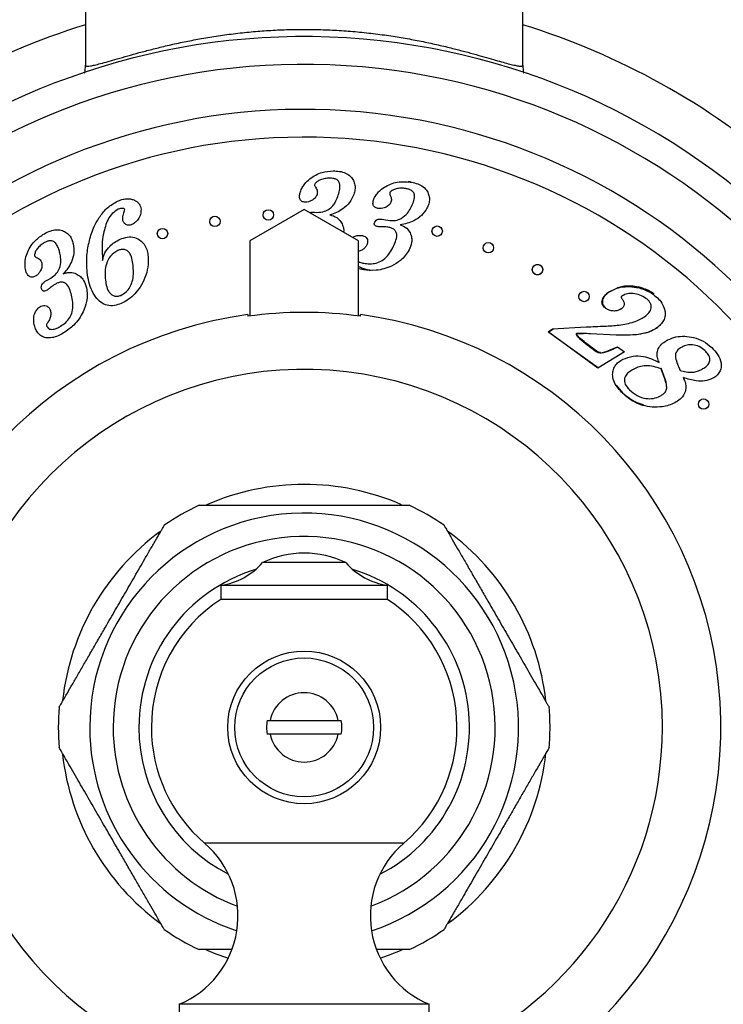
# Model space of a CAD drawing. Units: millimetres. Extents: x 10 to 204, y 13 to 287.
# Drawn here: x 58 to 63, y 120 to 126 of the extents above; entities that cross this region are included whole.
import ezdxf

# ---------------------------------------------------------------- set-up
doc = ezdxf.new("R2010")
doc.units = ezdxf.units.MM

msp = doc.modelspace()

# ---------------------------------------------------------------- linework, layer by layer
at = {"color": 7, "linetype": 'Continuous', "lineweight": 25}
for p, q in [((58.67664, 126.02589), (58.67664, 125.501)), ((61.30164, 125.501), (61.30164, 126.02589)), ((60.62639, 124.80051), (60.61304, 124.79929)), ((59.98938, 124.63422), (59.66414, 124.44672)), ((60.31414, 124.44672), (59.98938, 124.63422)), ((60.02049, 124.61626), (60.02985, 124.61794)), ((60.02985, 124.61794), (60.05085, 124.61741)), ((60.05085, 124.61741), (60.06598, 124.6168)), ((60.45627, 124.57605), (60.47688, 124.5723)), ((60.47688, 124.5723), (60.49156, 124.56955)), ((59.66414, 124.44672), (59.66414, 123.99522)), ((60.31414, 123.99522), (60.31414, 124.44672)), ((61.07262, 124.38182), (61.06873, 124.38619)), ((60.34409, 124.27205), (60.31414, 124.2785)), ((58.45451, 124.21426), (58.47023, 124.22299)), ((58.43618, 124.20402), (58.45451, 124.21426)), ((61.84272, 124.1504), (61.81549, 124.13765)), ((60.32664, 123.99354), (60.32664, 124.003)), ((61.88093, 124.0332), (61.8951, 124.03968)), ((61.47956, 123.91766), (61.68072, 123.92922)), ((62.05455, 123.89873), (62.11089, 123.92648)), ((61.45337, 123.89905), (61.47956, 123.91766)), ((61.75079, 123.68114), (61.45337, 123.89905)), ((61.48245, 123.91646), (61.45633, 123.89759)), ((61.45633, 123.89759), (61.75418, 123.68323)), ((61.62925, 123.88935), (61.66488, 123.88952)), ((61.86048, 123.88004), (61.70619, 123.88794)), ((61.86583, 123.88131), (61.98355, 123.88416)), ((61.98355, 123.88416), (62.05059, 123.89733)), ((61.8685, 123.80962), (61.91001, 123.7792)), ((61.91001, 123.7792), (61.75079, 123.68114)), ((62.115, 123.72523), (62.11582, 123.72199)), ((61.86101, 123.58), (61.89915, 123.53444)), ((61.93944, 123.55576), (61.91775, 123.58426)), ((62.27067, 123.60792), (62.26509, 123.62547)), ((60.23914, 122.51484), (59.73914, 122.51484)), ((59.48914, 122.37752), (59.48914, 122.29418)), ((60.48914, 122.37752), (59.48914, 122.37752)), ((60.48914, 122.29418), (60.48914, 122.37752)), ((60.48914, 122.29418), (59.48914, 122.29418)), ((59.78501, 121.56756), (60.19326, 121.56756)), ((60.19326, 121.48422), (59.78501, 121.48422)), ((59.23914, 119.86383), (59.23914, 119.48883)), ((60.73914, 119.86383), (59.23914, 119.86383)), ((60.73914, 119.48883), (60.73914, 119.86383))]:
    msp.add_line(p, q, dxfattribs=at)
at = {"color": 1, "linetype": 'Continuous', "lineweight": 25}
msp.add_line((60.58638, 120.83049), (59.39189, 120.83049), dxfattribs=at)
at = {"color": 7, "linetype": 'Continuous', "lineweight": 25, "flags": 128}
msp.add_lwpolyline([(60.445, 120.14064), (60.49562, 120.15833), (60.57615, 120.19092)], dxfattribs=at)
at = {"color": 7, "linetype": 'Continuous', "lineweight": 25}
for centre, radius in [((59.77406, 124.60171), 0.03125), ((59.45372, 124.56238), 0.03125), ((59.13926, 124.48978), 0.03125), ((60.78716, 124.50416), 0.03125), ((61.09411, 124.40443), 0.03125), ((61.38894, 124.27316), 0.03125), ((61.66844, 124.11179), 0.03125), ((62.38534, 123.46629), 0.03125), ((59.98914, 121.52589), 0.45833), ((59.98914, 121.52589), 0.41667)]:
    msp.add_circle(centre, radius, dxfattribs=at)
for centre, radius, start, end in [((59.98914, 121.52589), 5.36667, 106.034111, 163.919266), ((59.98914, 121.52589), 5.36667, 45, 73.965889), ((59.98914, 121.52589), 5.08333, 108.026118, 165.036911), ((59.98914, 121.52589), 5.08333, 45, 71.973882), ((59.98914, 121.52589), 4.14583, 0, 259.442378), ((59.98914, 121.52589), 3.97917, 0, 259.148654), ((59.98914, 121.52589), 3.70917, 0, 258.518207), ((59.98914, 121.52589), 2.5, 97.75862, 250.370736), ((59.98914, 121.52589), 2.49062, 82.21199, 97.78801), ((59.98914, 121.52589), 2.5, 289.629264, 82.24138), ((59.98914, 121.52589), 1.45833, 66.378649, 113.686521), ((59.98914, 121.52589), 1.475, 115.296256, 124.686596), ((59.98914, 121.52589), 1.475, 55.313976, 64.696341), ((59.98914, 121.52589), 1.45833, 126.392137, 173.604728), ((59.98914, 121.52589), 1.45833, 6.278358, 53.892833), ((59.98914, 121.99703), 0.575, 64.228538, 115.771462), ((59.42566, 122.78932), 0.41667, 278.763338, 318.794656), ((60.55262, 122.78932), 0.41667, 221.205344, 261.236662), ((59.98914, 121.52589), 0.91667, 123.055731, 180), ((59.98914, 121.52589), 0.91667, 310.657976, 56.944269), ((59.98914, 121.52589), 0.20833, 11.536959, 168.463041), ((59.98914, 121.52589), 1.475, 175.31624, 184.682442), ((59.98914, 121.52589), 1.475, 0, 4.684194), ((59.98914, 121.52589), 0.22593, 169.372275, 190.627725), ((59.98914, 121.52589), 0.22593, 349.372275, 10.627725), ((59.98914, 121.52589), 0.91667, 180, 229.342024), ((59.98914, 121.52589), 3.70917, 281.481793, 0), ((59.98914, 121.52589), 3.97917, 280.851346, 0), ((59.98914, 121.52589), 4.14583, 280.557622, 0), ((59.98914, 121.52589), 1.475, 355.314889, 0), ((59.98914, 121.52589), 0.20833, 191.536959, 348.463041), ((59.98914, 121.52589), 1.45833, 186.298365, 233.627866), ((59.98914, 121.52589), 1.45833, 306.292, 353.870833), ((59.01725, 120.39429), 0.575, 292.698677, 49.342024), ((60.96102, 120.39429), 0.575, 130.657976, 247.301323), ((59.98914, 121.52589), 1.475, 235.316082, 244.696304), ((59.98914, 121.52589), 1.475, 295.296645, 304.688465), ((59.98914, 121.52589), 5.08333, 194.963089, 251.973882), ((59.98914, 121.52589), 5.08333, 288.026118, 345.036911), ((59.98914, 121.52589), 1.45833, 246.127381, 251.784726), ((59.98914, 121.52589), 5.36667, 196.080734, 253.965889), ((59.98914, 121.52589), 5.36667, 286.034111, 343.919266)]:
    msp.add_arc(centre, radius, start, end, dxfattribs=at)
at = {"color": 1, "linetype": 'Continuous', "lineweight": 25}
for radius, start, end in [(4.41667, 107.287694, 130.753495), (4.41667, 49.246505, 72.712306), (3.5425, 0, 258.016081), (2.14908, 0, 249.574669), (1.28607, 288.302867, 180), (1.14583, 290.420696, 180), (0.99167, 107.085966, 180), (0.99167, 297.251025, 72.914034), (1.28607, 180, 251.697133), (1.14583, 180, 249.579304), (0.99167, 180, 242.748975), (3.5425, 281.983919, 0), (2.14908, 290.425331, 0)]:
    msp.add_arc((59.98914, 121.52589), radius, start, end, dxfattribs=at)
at = {"color": 7, "linetype": 'Continuous', "lineweight": 25}
for points, knots in [([(58.67664, 125.501), (58.67729, 125.4992), (58.67861, 125.49558), (58.68931, 125.49422), (58.70652, 125.49585), (58.73202, 125.50089), (58.76684, 125.50963), (58.81237, 125.52229), (58.86706, 125.53807), (58.92959, 125.55605), (58.99882, 125.57536), (59.07402, 125.59529), (59.15639, 125.61563), (59.24451, 125.63547), (59.33768, 125.65417), (59.43515, 125.67116), (59.53792, 125.68616), (59.64313, 125.69833), (59.74974, 125.70739), (59.85672, 125.7132), (59.96601, 125.71569), (60.07621, 125.71467), (60.18631, 125.71011), (60.29573, 125.7021), (60.40414, 125.69073), (60.50897, 125.67649), (60.60896, 125.65998), (60.70404, 125.64171), (60.79495, 125.62192), (60.87848, 125.60182), (60.95413, 125.58219), (61.02198, 125.56358), (61.08377, 125.54599), (61.13804, 125.53031), (61.1847, 125.51699), (61.22368, 125.50643), (61.25541, 125.49886), (61.28064, 125.49455), (61.29819, 125.49423), (61.30048, 125.49874), (61.30164, 125.501)], [0, 0, 0, 0, 0.0227957, 0.0457371, 0.0688269, 0.0920654, 0.1188211, 0.1457941, 0.1734288, 0.2012817, 0.2277906, 0.2544791, 0.2814419, 0.3087802, 0.3352591, 0.3619216, 0.388877, 0.4162409, 0.4420316, 0.4680156, 0.4943048, 0.5210149, 0.547524, 0.5742464, 0.6016314, 0.6292391, 0.6558214, 0.6825934, 0.7099484, 0.7374996, 0.7628778, 0.7884116, 0.8141007, 0.8399593, 0.8646657, 0.8895357, 0.91458, 0.9398092, 0.9697385, 1, 1, 1, 1]), ([(58.6723, 125.45464), (58.67232, 125.45471), (58.67625, 125.46887), (58.67656, 125.48472), (58.67663, 125.50017), (58.67664, 125.501)], [0, 0, 0, 0, 0.0044929, 0.9463743, 1, 1, 1, 1]), ([(61.30164, 125.501), (61.30164, 125.50017), (61.30171, 125.48472), (61.30211, 125.4686), (61.3061, 125.45417), (61.3062, 125.45383)], [0, 0, 0, 0, 0.0526773, 0.9779, 1, 1, 1, 1]), ([(59.96627, 124.74057), (59.96965, 124.74903), (59.9764, 124.76597), (59.9952, 124.79284), (60.01271, 124.80842), (60.0234, 124.81793)], [0, 0, 0, 0, 0.2800794, 0.5602453, 1, 1, 1, 1]), ([(60.0234, 124.81793), (60.03485, 124.82605), (60.05775, 124.84227), (60.10475, 124.86112), (60.14082, 124.86396), (60.16285, 124.86569)], [0, 0, 0, 0, 0.2802615, 0.5604245, 1, 1, 1, 1]), ([(60.14289, 124.82228), (60.13338, 124.82191), (60.11438, 124.82118), (60.089, 124.81357), (60.06673, 124.8028), (60.05719, 124.79128), (60.05245, 124.78555)], [0, 0, 0, 0, 0.2807676, 0.5613716, 0.7819746, 1, 1, 1, 1]), ([(60.19072, 124.71202), (60.19445, 124.72409), (60.2019, 124.74818), (60.20592, 124.78052), (60.19627, 124.80489), (60.18048, 124.8167), (60.16193, 124.82178), (60.14924, 124.82211), (60.14289, 124.82228)], [0, 0, 0, 0, 0.2507699, 0.5004099, 0.6248558, 0.7494794, 0.8746252, 1, 1, 1, 1]), ([(60.16285, 124.86569), (60.17555, 124.86531), (60.20091, 124.86454), (60.23809, 124.85477), (60.26777, 124.83491), (60.28597, 124.80845), (60.29473, 124.78094), (60.29473, 124.75198), (60.28951, 124.73365), (60.2869, 124.72448)], [0, 0, 0, 0, 0.1669852, 0.3336852, 0.499899, 0.6249161, 0.7497868, 0.8748147, 1, 1, 1, 1]), ([(60.05245, 124.78555), (60.05206, 124.78387), (60.05128, 124.78049), (60.05267, 124.77436), (60.05497, 124.77059), (60.05637, 124.76829)], [0, 0, 0, 0, 0.2795572, 0.5603102, 1, 1, 1, 1]), ([(60.05637, 124.76829), (60.06146, 124.76048), (60.07054, 124.74653), (60.06768, 124.73032), (60.06642, 124.72319)], [0, 0, 0, 0, 0.5605475, 1, 1, 1, 1]), ([(60.41179, 124.70616), (60.41638, 124.71393), (60.42555, 124.72946), (60.44791, 124.75299), (60.46745, 124.76552), (60.47938, 124.77317)], [0, 0, 0, 0, 0.2800295, 0.5601846, 1, 1, 1, 1]), ([(60.47938, 124.77317), (60.49191, 124.77941), (60.51696, 124.7919), (60.56612, 124.80355), (60.60212, 124.80081), (60.62411, 124.79914)], [0, 0, 0, 0, 0.2802082, 0.5603942, 1, 1, 1, 1]), ([(60.59818, 124.76), (60.58877, 124.76105), (60.56994, 124.76316), (60.54385, 124.75925), (60.52029, 124.75213), (60.50918, 124.74219), (60.50366, 124.73726)], [0, 0, 0, 0, 0.2808515, 0.5614755, 0.7821054, 1, 1, 1, 1]), ([(60.62889, 124.64446), (60.63435, 124.65575), (60.64525, 124.67829), (60.65412, 124.70954), (60.6479, 124.7348), (60.63429, 124.74884), (60.61676, 124.75649), (60.60438, 124.75883), (60.59818, 124.76)], [0, 0, 0, 0, 0.2508419, 0.5004589, 0.6248703, 0.749487, 0.8746217, 1, 1, 1, 1]), ([(60.62411, 124.79914), (60.63655, 124.79688), (60.66141, 124.79235), (60.69657, 124.77724), (60.72291, 124.75345), (60.73734, 124.7249), (60.74178, 124.69648), (60.73756, 124.66796), (60.72961, 124.65073), (60.72563, 124.64211)], [0, 0, 0, 0, 0.1669969, 0.3337184, 0.4998966, 0.6248922, 0.7498078, 0.8748204, 1, 1, 1, 1]), ([(58.86858, 124.68388), (58.87744, 124.68741), (58.89515, 124.69446), (58.92141, 124.69905), (58.94616, 124.69868), (58.96038, 124.69385), (58.96748, 124.69143)], [0, 0, 0, 0, 0.2801834, 0.560195, 0.7802119, 1, 1, 1, 1]), ([(58.96748, 124.69143), (58.97371, 124.68847), (58.98616, 124.68255), (59.00439, 124.66479), (59.00821, 124.64714), (59.01055, 124.63638)], [0, 0, 0, 0, 0.281148, 0.5618607, 1, 1, 1, 1]), ([(59.99548, 124.67818), (59.98833, 124.67887), (59.97759, 124.6799), (59.96696, 124.68968), (59.96066, 124.70237), (59.96029, 124.72051), (59.96427, 124.73387), (59.96627, 124.74057)], [0, 0, 0, 0, 0.2486598, 0.3738755, 0.4994448, 0.7492741, 1, 1, 1, 1]), ([(60.06642, 124.72319), (60.06242, 124.71588), (60.05438, 124.70122), (60.03507, 124.68754), (60.0151, 124.67946), (60.00202, 124.67861), (59.99548, 124.67818)], [0, 0, 0, 0, 0.2788215, 0.5591375, 0.779557, 1, 1, 1, 1]), ([(60.2869, 124.72448), (60.27922, 124.70764), (60.26383, 124.67394), (60.22521, 124.63854), (60.1839, 124.61507), (60.15635, 124.60605), (60.14256, 124.60154)], [0, 0, 0, 0, 0.27957543, 0.5594114, 0.77961226, 1, 1, 1, 1]), ([(60.14391, 124.63975), (60.15003, 124.64516), (60.16228, 124.65598), (60.17847, 124.68052), (60.18608, 124.70008), (60.19072, 124.71202)], [0, 0, 0, 0, 0.279932, 0.5599962, 1, 1, 1, 1]), ([(60.4316, 124.64074), (60.42471, 124.64246), (60.41434, 124.64505), (60.40512, 124.65604), (60.40086, 124.66946), (60.40297, 124.68733), (60.40885, 124.69987), (60.41179, 124.70616)], [0, 0, 0, 0, 0.2486716, 0.3737127, 0.4995086, 0.7491581, 1, 1, 1, 1]), ([(60.50366, 124.73726), (60.50306, 124.73564), (60.50185, 124.73241), (60.50223, 124.72614), (60.50395, 124.72206), (60.505, 124.71958)], [0, 0, 0, 0, 0.2797894, 0.5601357, 1, 1, 1, 1]), ([(60.505, 124.71958), (60.50875, 124.71116), (60.51544, 124.69616), (60.51029, 124.68073), (60.50803, 124.67396)], [0, 0, 0, 0, 0.5606361, 1, 1, 1, 1]), ([(58.68655, 124.2708), (58.68534, 124.30053), (58.68292, 124.36), (58.69907, 124.44812), (58.72527, 124.527), (58.76297, 124.59352), (58.80775, 124.64862), (58.84832, 124.67214), (58.86858, 124.68388)], [0, 0, 0, 0, 0.1867863, 0.3735732, 0.5603525, 0.7070889, 0.853736, 1, 1, 1, 1]), ([(58.87383, 124.63534), (58.86121, 124.62761), (58.83593, 124.61212), (58.81087, 124.57448), (58.79558, 124.53304), (58.78274, 124.48198), (58.77474, 124.42115), (58.77713, 124.37487), (58.77833, 124.35172)], [0, 0, 0, 0, 0.1394342, 0.2792343, 0.4193092, 0.559506, 0.7797301, 1, 1, 1, 1]), ([(58.90595, 124.64085), (58.89973, 124.64112), (58.88858, 124.6416), (58.87835, 124.63726), (58.87383, 124.63534)], [0, 0, 0, 0, 0.5579765, 1, 1, 1, 1]), ([(58.91268, 124.63368), (58.9125, 124.63466), (58.91215, 124.63661), (58.90988, 124.63951), (58.90744, 124.64034), (58.90595, 124.64085)], [0, 0, 0, 0, 0.2805019, 0.5594749, 1, 1, 1, 1]), ([(58.90771, 124.61471), (58.90902, 124.61816), (58.91136, 124.62431), (58.91227, 124.63082), (58.91268, 124.63368)], [0, 0, 0, 0, 0.5607851, 1, 1, 1, 1]), ([(59.01055, 124.63638), (59.01005, 124.6257), (59.00906, 124.60431), (58.9956, 124.57727), (58.97785, 124.55597), (58.96303, 124.54799), (58.95563, 124.54401)], [0, 0, 0, 0, 0.27950424, 0.55971922, 0.77996149, 1, 1, 1, 1]), ([(60.06598, 124.6168), (60.08162, 124.61764), (60.10954, 124.61914), (60.13341, 124.63346), (60.14391, 124.63975)], [0, 0, 0, 0, 0.5602248, 1, 1, 1, 1]), ([(60.50803, 124.67396), (60.50298, 124.66745), (60.49287, 124.65439), (60.46597, 124.64031), (60.44462, 124.64058), (60.4316, 124.64074)], [0, 0, 0, 0, 0.2799283, 0.561087, 1, 1, 1, 1]), ([(60.72563, 124.64211), (60.71555, 124.62671), (60.69538, 124.59589), (60.65199, 124.56702), (60.60782, 124.55032), (60.57941, 124.54549), (60.5652, 124.54307)], [0, 0, 0, 0, 0.279581, 0.5593362, 0.7796018, 1, 1, 1, 1]), ([(60.57176, 124.58037), (60.58494, 124.59012), (60.60852, 124.60758), (60.62265, 124.63317), (60.62889, 124.64446)], [0, 0, 0, 0, 0.5587458, 1, 1, 1, 1]), ([(58.90062, 124.57696), (58.90089, 124.5842), (58.90138, 124.59716), (58.90577, 124.60934), (58.90771, 124.61471)], [0, 0, 0, 0, 0.5592898, 1, 1, 1, 1]), ([(58.95563, 124.54401), (58.9487, 124.54173), (58.93487, 124.53719), (58.91484, 124.54496), (58.90319, 124.56009), (58.90148, 124.57133), (58.90062, 124.57696)], [0, 0, 0, 0, 0.2800336, 0.55882, 0.7790011, 1, 1, 1, 1]), ([(59.74522, 124.58966), (59.74406, 124.59336), (59.74184, 124.60042), (59.74358, 124.60759), (59.74441, 124.611)], [0, 0, 0, 0, 0.5241444, 1, 1, 1, 1]), ([(60.14256, 124.60154), (60.15746, 124.59772), (60.18403, 124.59089), (60.20176, 124.57021), (60.20956, 124.56112)], [0, 0, 0, 0, 0.5603969, 1, 1, 1, 1]), ([(60.41227, 124.55861), (60.41496, 124.56256), (60.42035, 124.57048), (60.43657, 124.5776), (60.44879, 124.57664), (60.45627, 124.57605)], [0, 0, 0, 0, 0.279883, 0.5598886, 1, 1, 1, 1]), ([(60.49156, 124.56955), (60.50709, 124.56801), (60.53481, 124.56525), (60.56048, 124.57575), (60.57176, 124.58037)], [0, 0, 0, 0, 0.5603283, 1, 1, 1, 1]), ([(59.42769, 124.54509), (59.42583, 124.54853), (59.42238, 124.55491), (59.42272, 124.56203), (59.42287, 124.5653)], [0, 0, 0, 0, 0.53951823, 1, 1, 1, 1]), ([(60.20956, 124.56112), (60.21413, 124.5523), (60.22329, 124.53467), (60.22789, 124.51207), (60.22546, 124.50023), (60.22504, 124.49816)], [0, 0, 0, 0, 0.4522809, 0.9045856, 1, 1, 1, 1]), ([(60.43178, 124.53162), (60.42843, 124.53224), (60.42176, 124.53347), (60.41425, 124.53808), (60.41035, 124.54374), (60.40892, 124.5506), (60.41093, 124.55541), (60.41227, 124.55861)], [0, 0, 0, 0, 0.25094234, 0.50031264, 0.62589442, 0.75109981, 1, 1, 1, 1]), ([(60.45731, 124.53013), (60.45253, 124.53021), (60.444, 124.53034), (60.43551, 124.53123), (60.43178, 124.53162)], [0, 0, 0, 0, 0.5600104, 1, 1, 1, 1]), ([(60.48865, 124.52852), (60.48281, 124.52909), (60.47239, 124.53011), (60.46191, 124.53013), (60.45731, 124.53013)], [0, 0, 0, 0, 0.5598606, 1, 1, 1, 1]), ([(60.52016, 124.4044), (60.52597, 124.4165), (60.53755, 124.44063), (60.54735, 124.47387), (60.54133, 124.50098), (60.52717, 124.51637), (60.50855, 124.52489), (60.49529, 124.52731), (60.48865, 124.52852)], [0, 0, 0, 0, 0.2508685, 0.5005681, 0.6249806, 0.7494452, 0.8745729, 1, 1, 1, 1]), ([(60.5652, 124.54307), (60.57933, 124.53706), (60.60455, 124.52635), (60.61893, 124.50326), (60.62525, 124.49312)], [0, 0, 0, 0, 0.5604784, 1, 1, 1, 1]), ([(58.32664, 124.37022), (58.33233, 124.38316), (58.34373, 124.40902), (58.37437, 124.44981), (58.4041, 124.47093), (58.42225, 124.48383)], [0, 0, 0, 0, 0.2802253, 0.56039, 1, 1, 1, 1]), ([(58.42225, 124.48383), (58.43346, 124.49014), (58.45585, 124.50273), (58.49317, 124.51377), (58.52923, 124.51218), (58.55905, 124.49926), (58.58116, 124.48012), (58.59662, 124.45519), (58.60163, 124.43655), (58.60413, 124.42723)], [0, 0, 0, 0, 0.1670038, 0.3337017, 0.4999036, 0.6248986, 0.7497687, 0.8748124, 1, 1, 1, 1]), ([(58.77964, 124.32866), (58.78339, 124.3444), (58.7909, 124.37589), (58.81977, 124.41127), (58.851, 124.43838), (58.87359, 124.44974), (58.88489, 124.45542)], [0, 0, 0, 0, 0.2796594, 0.5594442, 0.7797676, 1, 1, 1, 1]), ([(58.88489, 124.45542), (58.89885, 124.4606), (58.92672, 124.47092), (58.97253, 124.46904), (59.00983, 124.44871), (59.03464, 124.41922), (59.04848, 124.3866), (59.05148, 124.36346), (59.05298, 124.35188)], [0, 0, 0, 0, 0.1869726, 0.3731431, 0.5592833, 0.7060042, 0.8529211, 1, 1, 1, 1]), ([(59.11339, 124.47225), (59.1115, 124.47564), (59.108, 124.48196), (59.10826, 124.48915), (59.10838, 124.49248)], [0, 0, 0, 0, 0.5373246, 1, 1, 1, 1]), ([(60.28161, 124.4655), (60.28259, 124.46633), (60.28988, 124.47252), (60.30746, 124.47908), (60.32407, 124.4788), (60.33236, 124.47866)], [0, 0, 0, 0, 0.0713325, 0.5361131, 1, 1, 1, 1]), ([(60.33236, 124.47866), (60.33742, 124.47774), (60.34752, 124.4759), (60.36138, 124.46808), (60.36993, 124.45348), (60.37051, 124.43556), (60.36559, 124.42446), (60.36313, 124.41889)], [0, 0, 0, 0, 0.1872658, 0.3741959, 0.5601838, 0.7795923, 1, 1, 1, 1]), ([(60.62525, 124.49312), (60.62863, 124.48379), (60.6354, 124.46515), (60.63447, 124.42906), (60.62436, 124.40563), (60.61819, 124.39131)], [0, 0, 0, 0, 0.2801949, 0.5603477, 1, 1, 1, 1]), ([(60.76544, 124.4817), (60.76401, 124.48327), (60.75976, 124.48795), (60.75587, 124.49702), (60.7562, 124.50412), (60.75636, 124.50739)], [0, 0, 0, 0, 0.21401639, 0.63859401, 1, 1, 1, 1]), ([(58.42826, 124.43311), (58.42057, 124.42808), (58.40519, 124.41802), (58.38781, 124.39921), (58.37464, 124.37927), (58.37243, 124.36499), (58.37133, 124.3579)], [0, 0, 0, 0, 0.2809617, 0.5616285, 0.7823156, 1, 1, 1, 1]), ([(58.52497, 124.36501), (58.52307, 124.37312), (58.51927, 124.38935), (58.51061, 124.41274), (58.49944, 124.43306), (58.48205, 124.4458), (58.46276, 124.44751), (58.44458, 124.44233), (58.4337, 124.43619), (58.42826, 124.43311)], [0, 0, 0, 0, 0.1671347, 0.334199, 0.5008052, 0.6252511, 0.7497098, 0.8747203, 1, 1, 1, 1]), ([(58.60413, 124.42723), (58.60621, 124.40888), (58.61037, 124.37218), (58.59605, 124.32192), (58.57272, 124.28059), (58.55351, 124.25896), (58.54391, 124.24814)], [0, 0, 0, 0, 0.2795934, 0.5594157, 0.7796486, 1, 1, 1, 1]), ([(60.36313, 124.41889), (60.3595, 124.4131), (60.35225, 124.4015), (60.33461, 124.38922), (60.32115, 124.38476), (60.31414, 124.38244)], [0, 0, 0, 0, 0.32392162, 0.64785019, 1, 1, 1, 1]), ([(60.35434, 124.31063), (60.36714, 124.30935), (60.39274, 124.30679), (60.43119, 124.31377), (60.46779, 124.33302), (60.49781, 124.36487), (60.51271, 124.39122), (60.52016, 124.4044)], [0, 0, 0, 0, 0.1868482, 0.3734351, 0.5598571, 0.7797119, 1, 1, 1, 1]), ([(61.0648, 124.39485), (61.06439, 124.39567), (61.06239, 124.39969), (61.06287, 124.40397), (61.06326, 124.40737)], [0, 0, 0, 0, 0.2056079, 1, 1, 1, 1]), ([(58.31746, 124.27304), (58.31539, 124.29158), (58.3117, 124.32473), (58.32207, 124.3563), (58.32664, 124.37022)], [0, 0, 0, 0, 0.5591207, 1, 1, 1, 1]), ([(58.37133, 124.3579), (58.37181, 124.35642), (58.37276, 124.35343), (58.37659, 124.34922), (58.38013, 124.34736), (58.3823, 124.34622)], [0, 0, 0, 0, 0.2797057, 0.5605931, 1, 1, 1, 1]), ([(58.3823, 124.34622), (58.39099, 124.3421), (58.40648, 124.33475), (58.41275, 124.31898), (58.4155, 124.31205)], [0, 0, 0, 0, 0.56071, 1, 1, 1, 1]), ([(58.52214, 124.28105), (58.52591, 124.29663), (58.53267, 124.32452), (58.52733, 124.35261), (58.52497, 124.36501)], [0, 0, 0, 0, 0.5587333, 1, 1, 1, 1]), ([(58.77833, 124.35172), (58.77864, 124.34742), (58.7792, 124.33974), (58.77951, 124.33205), (58.77964, 124.32866)], [0, 0, 0, 0, 0.5599902, 1, 1, 1, 1]), ([(58.87057, 124.38759), (58.85524, 124.37759), (58.82449, 124.35754), (58.80196, 124.31018), (58.79361, 124.2641), (58.79505, 124.23551), (58.79578, 124.2212)], [0, 0, 0, 0, 0.2784653, 0.5584496, 0.779101, 1, 1, 1, 1]), ([(58.96366, 124.28926), (58.9621, 124.30306), (58.95898, 124.33061), (58.94906, 124.36465), (58.93113, 124.38665), (58.91147, 124.39546), (58.89009, 124.3951), (58.87708, 124.39009), (58.87057, 124.38759)], [0, 0, 0, 0, 0.2507586, 0.5006831, 0.6254504, 0.7499227, 0.8747373, 1, 1, 1, 1]), ([(59.05298, 124.35188), (59.05338, 124.33037), (59.05419, 124.28733), (59.03587, 124.22488), (59.00855, 124.17151), (58.97497, 124.12758), (58.93716, 124.09326), (58.90699, 124.07803), (58.89191, 124.07042)], [0, 0, 0, 0, 0.186562, 0.3731817, 0.5598897, 0.7066192, 0.853308, 1, 1, 1, 1]), ([(60.61819, 124.39131), (60.61124, 124.37969), (60.59732, 124.35643), (60.56273, 124.32188), (60.53207, 124.3052), (60.51334, 124.29501)], [0, 0, 0, 0, 0.28010212, 0.56023893, 1, 1, 1, 1]), ([(58.4155, 124.31205), (58.41585, 124.30337), (58.41655, 124.28597), (58.40645, 124.26352), (58.39318, 124.24546), (58.38192, 124.23773), (58.37628, 124.23387)], [0, 0, 0, 0, 0.2788428, 0.559087, 0.7795071, 1, 1, 1, 1]), ([(58.47023, 124.22299), (58.48257, 124.23155), (58.5046, 124.24685), (58.51678, 124.2706), (58.52214, 124.28105)], [0, 0, 0, 0, 0.5600442, 1, 1, 1, 1]), ([(58.8896, 124.1189), (58.90047, 124.12497), (58.92221, 124.1371), (58.94465, 124.16767), (58.95985, 124.20406), (58.96595, 124.24558), (58.96442, 124.2747), (58.96366, 124.28926)], [0, 0, 0, 0, 0.1862587, 0.372715, 0.5593999, 0.7795763, 1, 1, 1, 1]), ([(60.31414, 124.3226), (60.31915, 124.32013), (60.33182, 124.31388), (60.34585, 124.31185), (60.35434, 124.31063)], [0, 0, 0, 0, 0.3952265, 1, 1, 1, 1]), ([(60.31414, 124.2939), (60.31596, 124.29276), (60.32191, 124.28903), (60.33709, 124.2823), (60.35992, 124.27486), (60.37867, 124.27136), (60.38805, 124.2696)], [0, 0, 0, 0, 0.0827965, 0.2703872, 0.6352408, 1, 1, 1, 1]), ([(60.51334, 124.29501), (60.49835, 124.28892), (60.46837, 124.27673), (60.41102, 124.26641), (60.36947, 124.26991), (60.34409, 124.27205)], [0, 0, 0, 0, 0.2801256, 0.5602436, 1, 1, 1, 1]), ([(61.35788, 124.26971), (61.35789, 124.27366), (61.3579, 124.28156), (61.36318, 124.29197), (61.37155, 124.30002), (61.38102, 124.30389), (61.3894, 124.30462), (61.39589, 124.30386), (61.4022, 124.30173), (61.40792, 124.29827), (61.41273, 124.29377), (61.41762, 124.28677), (61.42073, 124.27687), (61.41987, 124.26513), (61.41498, 124.25464), (61.40654, 124.24642), (61.39694, 124.24245), (61.38848, 124.24169), (61.38197, 124.24247), (61.37568, 124.24459), (61.36993, 124.24805), (61.36517, 124.25259), (61.36093, 124.25831), (61.35987, 124.26282), (61.35928, 124.26533)], [0, 0, 0, 0, 0.0637874, 0.1276557, 0.1914349, 0.2550695, 0.2871116, 0.3191517, 0.3513028, 0.3833171, 0.4154121, 0.4475718, 0.5115552, 0.5755779, 0.639524, 0.7033505, 0.7670659, 0.7995034, 0.8311588, 0.8632932, 0.895415, 0.9275739, 0.9597451, 1, 1, 1, 1]), ([(58.37628, 124.23387), (58.36966, 124.23067), (58.3597, 124.22585), (58.34513, 124.22869), (58.33295, 124.23663), (58.32285, 124.25223), (58.31926, 124.2661), (58.31746, 124.27304)], [0, 0, 0, 0, 0.2486444, 0.3738111, 0.4993643, 0.7491733, 1, 1, 1, 1]), ([(58.54391, 124.24814), (58.55093, 124.25054), (58.56497, 124.25535), (58.59175, 124.25851), (58.61006, 124.25246), (58.62122, 124.24877)], [0, 0, 0, 0, 0.2809083, 0.5615235, 1, 1, 1, 1]), ([(58.62122, 124.24877), (58.62999, 124.24369), (58.64752, 124.23355), (58.67082, 124.20493), (58.67825, 124.1799), (58.68279, 124.16461)], [0, 0, 0, 0, 0.28015, 0.5603187, 1, 1, 1, 1]), ([(58.89191, 124.07042), (58.87835, 124.06546), (58.85126, 124.05555), (58.80697, 124.05636), (58.76694, 124.07525), (58.73412, 124.11101), (58.70909, 124.15791), (58.69306, 124.21355), (58.68872, 124.25171), (58.68655, 124.2708)], [0, 0, 0, 0, 0.1250269, 0.2497258, 0.3742086, 0.4991672, 0.6659513, 0.8329258, 1, 1, 1, 1]), ([(58.79578, 124.2212), (58.79737, 124.20743), (58.80055, 124.17994), (58.81178, 124.14628), (58.83001, 124.12487), (58.84845, 124.1144), (58.86982, 124.11199), (58.883, 124.1166), (58.8896, 124.1189)], [0, 0, 0, 0, 0.2506767, 0.5004659, 0.6254358, 0.7502854, 0.8749662, 1, 1, 1, 1]), ([(58.41277, 124.1595), (58.41222, 124.16456), (58.41112, 124.17468), (58.41904, 124.19178), (58.42968, 124.19938), (58.43618, 124.20402)], [0, 0, 0, 0, 0.2801706, 0.5602265, 1, 1, 1, 1]), ([(58.44662, 124.14983), (58.44347, 124.14808), (58.43718, 124.1446), (58.42786, 124.14348), (58.42095, 124.14582), (58.41541, 124.15072), (58.41382, 124.15599), (58.41277, 124.1595)], [0, 0, 0, 0, 0.2509025, 0.5000495, 0.6253683, 0.7506807, 1, 1, 1, 1]), ([(58.46746, 124.16513), (58.46368, 124.16212), (58.45695, 124.15673), (58.44978, 124.15194), (58.44662, 124.14983)], [0, 0, 0, 0, 0.56007861, 1, 1, 1, 1]), ([(58.49268, 124.18414), (58.48781, 124.18081), (58.4791, 124.17487), (58.47102, 124.16811), (58.46746, 124.16513)], [0, 0, 0, 0, 0.5598481, 1, 1, 1, 1]), ([(58.59549, 124.11), (58.59225, 124.1229), (58.58578, 124.14864), (58.57201, 124.18003), (58.55029, 124.19701), (58.52967, 124.19939), (58.51015, 124.19397), (58.49851, 124.18742), (58.49268, 124.18414)], [0, 0, 0, 0, 0.2508476, 0.5005205, 0.6249359, 0.7495359, 0.8746109, 1, 1, 1, 1]), ([(58.68279, 124.16461), (58.68491, 124.15093), (58.68915, 124.12358), (58.68433, 124.07387), (58.67103, 124.0408), (58.66291, 124.02059)], [0, 0, 0, 0, 0.2800775, 0.560198, 1, 1, 1, 1]), ([(61.8133, 124.13535), (61.8289, 124.14448), (61.86009, 124.16275), (61.91406, 124.17305), (61.97129, 124.17036), (62.03095, 124.15643), (62.06733, 124.13427), (62.08551, 124.1232)], [0, 0, 0, 0, 0.18653773, 0.37321001, 0.55999256, 0.78007528, 1, 1, 1, 1]), ([(62.08923, 124.12713), (62.07786, 124.13424), (62.05513, 124.14846), (62.00657, 124.16744), (61.95705, 124.1762), (61.91013, 124.17369), (61.88235, 124.16968), (61.86836, 124.16257), (61.86437, 124.16054)], [0, 0, 0, 0, 0.1561734, 0.3122787, 0.6244277, 0.7809227, 0.9373629, 1, 1, 1, 1]), ([(58.52829, 123.93376), (58.53887, 123.94088), (58.56002, 123.9551), (58.58525, 123.9845), (58.60094, 124.02242), (58.60346, 124.06571), (58.59815, 124.09523), (58.59549, 124.11)], [0, 0, 0, 0, 0.1868922, 0.3735031, 0.5598669, 0.7797204, 1, 1, 1, 1]), ([(61.63743, 124.11059), (61.63757, 124.11415), (61.63785, 124.12171), (61.64344, 124.1315), (61.652, 124.13948), (61.65983, 124.14162), (61.66374, 124.14268)], [0, 0, 0, 0, 0.2289537, 0.4861394, 0.7429655, 1, 1, 1, 1]), ([(61.79453, 124.04344), (61.79093, 124.04644), (61.78373, 124.05246), (61.77669, 124.06501), (61.77497, 124.07919), (61.77848, 124.09767), (61.79123, 124.11812), (61.80593, 124.1296), (61.8133, 124.13535)], [0, 0, 0, 0, 0.12529842, 0.25045078, 0.37556967, 0.50078879, 0.74978267, 1, 1, 1, 1]), ([(61.81549, 124.13765), (61.80858, 124.13219), (61.79478, 124.12129), (61.7823, 124.1024), (61.77781, 124.08456), (61.77836, 124.07232), (61.78186, 124.06279), (61.78723, 124.05372), (61.79353, 124.04854), (61.79772, 124.04509)], [0, 0, 0, 0, 0.2494192, 0.4984915, 0.62381, 0.7488758, 0.8115456, 0.8743614, 1, 1, 1, 1]), ([(61.8988, 124.11682), (61.8972, 124.1157), (61.89436, 124.1137), (61.89203, 124.11113), (61.89101, 124.11001)], [0, 0, 0, 0, 0.5622708, 1, 1, 1, 1]), ([(61.89101, 124.11001), (61.89115, 124.10792), (61.8914, 124.10418), (61.89349, 124.10108), (61.89441, 124.09971)], [0, 0, 0, 0, 0.5575404, 1, 1, 1, 1]), ([(61.89393, 124.11265), (61.89439, 124.11337), (61.89502, 124.11436), (61.89637, 124.11544), (61.89839, 124.11707), (61.90021, 124.11846), (61.90159, 124.11952)], [0, 0, 0, 0, 0.2481055, 0.3365833, 0.4984318, 1, 1, 1, 1]), ([(62.03958, 124.10064), (62.02767, 124.1081), (62.00384, 124.12304), (61.96523, 124.13046), (61.9287, 124.13118), (61.90875, 124.1216), (61.8988, 124.11682)], [0, 0, 0, 0, 0.2803955, 0.560744, 0.7810008, 1, 1, 1, 1]), ([(62.03121, 123.99082), (62.0402, 123.99777), (62.0581, 124.0116), (62.07224, 124.0381), (62.07116, 124.06115), (62.0617, 124.08229), (62.04843, 124.0933), (62.03958, 124.10064)], [0, 0, 0, 0, 0.2509293, 0.499348, 0.6244867, 0.7497449, 1, 1, 1, 1]), ([(62.08551, 124.1232), (62.09599, 124.11479), (62.11692, 124.09798), (62.14074, 124.06504), (62.15399, 124.03024), (62.15583, 123.99625), (62.14595, 123.96724), (62.1284, 123.94228), (62.11265, 123.92973), (62.10477, 123.92345)], [0, 0, 0, 0, 0.1668893, 0.3336602, 0.5001717, 0.6249327, 0.7497798, 0.8748746, 1, 1, 1, 1]), ([(58.36957, 123.94464), (58.3679, 123.95547), (58.36457, 123.97712), (58.37086, 124.0072), (58.3829, 124.03313), (58.39643, 124.0439), (58.40318, 124.04927)], [0, 0, 0, 0, 0.2802608, 0.560323, 0.7804654, 1, 1, 1, 1]), ([(58.40318, 124.04927), (58.40783, 124.05188), (58.41711, 124.05708), (58.43339, 124.06002), (58.44977, 124.05382), (58.46247, 124.04029), (58.46597, 124.02816), (58.46771, 124.02209)], [0, 0, 0, 0, 0.1873385, 0.3740748, 0.5602523, 0.7798522, 1, 1, 1, 1]), ([(61.89145, 124.03748), (61.88277, 124.03315), (61.86539, 124.0245), (61.83781, 124.02436), (61.81362, 124.03088), (61.8009, 124.03925), (61.79453, 124.04344)], [0, 0, 0, 0, 0.2791617, 0.559159, 0.7794675, 1, 1, 1, 1]), ([(61.89441, 124.09971), (61.89845, 124.09429), (61.9065, 124.08351), (61.91125, 124.06421), (61.90397, 124.04745), (61.89563, 124.04081), (61.89145, 124.03748)], [0, 0, 0, 0, 0.2811752, 0.5596892, 0.7792782, 1, 1, 1, 1]), ([(58.46771, 124.02209), (58.46861, 124.01498), (58.4704, 124.00076), (58.4635, 123.97569), (58.4536, 123.96024), (58.44754, 123.95078)], [0, 0, 0, 0, 0.2797505, 0.5594133, 1, 1, 1, 1]), ([(58.66291, 124.02059), (58.65524, 124.00611), (58.63992, 123.97717), (58.60186, 123.93214), (58.56726, 123.90801), (58.54612, 123.89328)], [0, 0, 0, 0, 0.2801602, 0.5603056, 1, 1, 1, 1]), ([(59.65164, 124.003), (59.65164, 124.00258), (59.65164, 124.00176), (59.65164, 123.99623), (59.65164, 123.99354)], [0, 0, 0, 0, 0.5139304, 1, 1, 1, 1]), ([(61.87852, 123.94061), (61.89351, 123.94279), (61.92348, 123.94716), (61.96422, 123.95829), (62.00069, 123.97227), (62.02104, 123.98464), (62.03121, 123.99082)], [0, 0, 0, 0, 0.2800766, 0.5600833, 0.7801301, 1, 1, 1, 1]), ([(58.54612, 123.89328), (58.53521, 123.8871), (58.51339, 123.87475), (58.47733, 123.86327), (58.44228, 123.86228), (58.41227, 123.87325), (58.39124, 123.89274), (58.37683, 123.91734), (58.37199, 123.93554), (58.36957, 123.94464)], [0, 0, 0, 0, 0.16696678, 0.33377938, 0.50012829, 0.62490612, 0.74975081, 0.87481413, 1, 1, 1, 1]), ([(58.44754, 123.95078), (58.44606, 123.94867), (58.44343, 123.94491), (58.44342, 123.94036), (58.44342, 123.93836)], [0, 0, 0, 0, 0.5607677, 1, 1, 1, 1]), ([(58.44342, 123.93836), (58.44491, 123.93445), (58.4479, 123.92662), (58.45788, 123.91837), (58.46992, 123.91455), (58.48671, 123.91449), (58.50674, 123.9213), (58.5211, 123.9296), (58.52829, 123.93376)], [0, 0, 0, 0, 0.1244843, 0.2492829, 0.3741614, 0.4994188, 0.7493174, 1, 1, 1, 1]), ([(61.68072, 123.92922), (61.71767, 123.93084), (61.76914, 123.93309), (61.83512, 123.93649), (61.86406, 123.93924), (61.87852, 123.94061)], [0, 0, 0, 0, 0.5600194, 0.7800258, 1, 1, 1, 1]), ([(62.10477, 123.92345), (62.09401, 123.91683), (62.07249, 123.9036), (62.02955, 123.88895), (61.99736, 123.88472), (61.97769, 123.88213)], [0, 0, 0, 0, 0.2798971, 0.5600113, 1, 1, 1, 1]), ([(61.62522, 123.88973), (61.62427, 123.88965), (61.62294, 123.88955), (61.6214, 123.88883), (61.62049, 123.88806), (61.62006, 123.88687), (61.62008, 123.88517), (61.62241, 123.8786), (61.63045, 123.87075), (61.65183, 123.84987), (61.68714, 123.82227), (61.71929, 123.79832), (61.73537, 123.78635)], [0, 0, 0, 0, 0.0174957, 0.0245735, 0.0314759, 0.0391934, 0.0472261, 0.0628686, 0.1675399, 0.2500471, 0.6249804, 1, 1, 1, 1]), ([(61.74111, 123.78614), (61.71924, 123.80204), (61.68644, 123.82588), (61.64959, 123.85592), (61.63263, 123.8721), (61.62532, 123.88068), (61.62408, 123.88515), (61.62415, 123.88661), (61.62443, 123.88737), (61.62484, 123.88799), (61.62563, 123.8886), (61.62715, 123.88919), (61.62842, 123.88929), (61.62925, 123.88935)], [0, 0, 0, 0, 0.50003672, 0.75002757, 0.87507507, 0.93752026, 0.95307726, 0.96155248, 0.96524715, 0.96875994, 0.97602153, 0.98438285, 1, 1, 1, 1]), ([(61.70619, 123.88794), (61.69108, 123.88868), (61.66411, 123.88998), (61.6371, 123.88981), (61.62522, 123.88973)], [0, 0, 0, 0, 0.56000897, 1, 1, 1, 1]), ([(61.97769, 123.88213), (61.95583, 123.88063), (61.91679, 123.87796), (61.87769, 123.87941), (61.86048, 123.88004)], [0, 0, 0, 0, 0.5599803, 1, 1, 1, 1]), ([(62.16953, 123.85122), (62.18593, 123.85813), (62.21875, 123.87195), (62.27264, 123.87455), (62.32843, 123.86721), (62.38543, 123.84685), (62.41773, 123.8201), (62.43388, 123.80673)], [0, 0, 0, 0, 0.1865466, 0.3732849, 0.5601504, 0.7800954, 1, 1, 1, 1]), ([(61.73537, 123.78635), (61.74308, 123.78155), (61.75844, 123.77198), (61.78621, 123.77528), (61.82192, 123.78925), (61.84929, 123.80121), (61.8685, 123.80962)], [0, 0, 0, 0, 0.1861974, 0.3714273, 0.5586447, 1, 1, 1, 1]), ([(61.87006, 123.80848), (61.85064, 123.79875), (61.82387, 123.78534), (61.7939, 123.77828), (61.78568, 123.77634)], [0, 0, 0, 0, 0.7255856, 1, 1, 1, 1]), ([(62.11794, 123.71567), (62.11449, 123.72523), (62.10759, 123.74432), (62.1056, 123.77527), (62.11586, 123.80652), (62.13852, 123.83305), (62.15918, 123.84516), (62.16953, 123.85122)], [0, 0, 0, 0, 0.187031, 0.3736692, 0.5600248, 0.7796573, 1, 1, 1, 1]), ([(62.25596, 123.80853), (62.24423, 123.8014), (62.22663, 123.79071), (62.21475, 123.76518), (62.21761, 123.73781), (62.22804, 123.70576), (62.23869, 123.68095), (62.24401, 123.66854)], [0, 0, 0, 0, 0.24889475, 0.37332365, 0.49836232, 0.7490616, 1, 1, 1, 1]), ([(62.39283, 123.78798), (62.38198, 123.7967), (62.36028, 123.81412), (62.32196, 123.82379), (62.28592, 123.82182), (62.26595, 123.81296), (62.25596, 123.80853)], [0, 0, 0, 0, 0.2798418, 0.5596501, 0.7797491, 1, 1, 1, 1]), ([(62.43388, 123.80673), (62.44672, 123.79327), (62.47235, 123.76641), (62.49078, 123.72236), (62.49206, 123.68479), (62.48193, 123.65837), (62.46489, 123.63577), (62.44899, 123.62598), (62.44104, 123.62109)], [0, 0, 0, 0, 0.2504533, 0.4996537, 0.6246984, 0.7495526, 0.8747271, 1, 1, 1, 1]), ([(61.76712, 123.77533), (61.76386, 123.77577), (61.75445, 123.77705), (61.74638, 123.78255), (61.74111, 123.78614)], [0, 0, 0, 0, 0.3462913, 1, 1, 1, 1]), ([(61.90141, 123.73502), (61.92125, 123.74285), (61.96095, 123.75852), (62.02141, 123.75515), (62.0737, 123.73914), (62.10319, 123.72349), (62.11794, 123.71567)], [0, 0, 0, 0, 0.27938634, 0.55915855, 0.77949406, 1, 1, 1, 1]), ([(62.37592, 123.6758), (62.38358, 123.68021), (62.39887, 123.68903), (62.41808, 123.70808), (62.42611, 123.73657), (62.41434, 123.76547), (62.40002, 123.78045), (62.39283, 123.78798)], [0, 0, 0, 0, 0.1876637, 0.3746833, 0.5601269, 0.7790493, 1, 1, 1, 1]), ([(61.9007, 123.53047), (61.89108, 123.54037), (61.87185, 123.56015), (61.84917, 123.59511), (61.8383, 123.63218), (61.84083, 123.66705), (61.85337, 123.69595), (61.87459, 123.71929), (61.89246, 123.72977), (61.90141, 123.73502)], [0, 0, 0, 0, 0.1670045, 0.3338206, 0.500133, 0.6250771, 0.7498623, 0.8748368, 1, 1, 1, 1]), ([(62.13007, 123.67739), (62.11509, 123.68267), (62.08513, 123.69324), (62.04072, 123.6982), (61.9999, 123.69193), (61.97719, 123.68147), (61.96583, 123.67623)], [0, 0, 0, 0, 0.2801563, 0.5599667, 0.7799039, 1, 1, 1, 1]), ([(62.24201, 123.6766), (62.23796, 123.68564), (62.23145, 123.7002), (62.2263, 123.71504), (62.22435, 123.72068)], [0, 0, 0, 0, 0.620525, 1, 1, 1, 1]), ([(61.96583, 123.67623), (61.95727, 123.67131), (61.94016, 123.66149), (61.91805, 123.64111), (61.90677, 123.61022), (61.9172, 123.57671), (61.93308, 123.55977), (61.94106, 123.55126)], [0, 0, 0, 0, 0.1876997, 0.3748805, 0.5604534, 0.7792654, 1, 1, 1, 1]), ([(62.12592, 123.51505), (62.13253, 123.51893), (62.14573, 123.52668), (62.16155, 123.54445), (62.16559, 123.56805), (62.15921, 123.59817), (62.14732, 123.63467), (62.13582, 123.66315), (62.13007, 123.67739)], [0, 0, 0, 0, 0.12507584, 0.2496305, 0.37372437, 0.49891457, 0.74941843, 1, 1, 1, 1]), ([(62.12836, 123.68375), (62.13135, 123.67651), (62.13731, 123.66202), (62.14585, 123.64009), (62.15296, 123.61786), (62.15848, 123.60239), (62.15953, 123.59416), (62.15961, 123.59355)], [0, 0, 0, 0, 0.2452953, 0.4905859, 0.7357055, 0.9806105, 1, 1, 1, 1]), ([(62.24401, 123.66854), (62.2563, 123.66525), (62.28084, 123.65868), (62.31654, 123.6559), (62.34888, 123.66278), (62.3669, 123.67146), (62.37592, 123.6758)], [0, 0, 0, 0, 0.2802087, 0.560001, 0.7798951, 1, 1, 1, 1]), ([(62.26413, 123.62572), (62.26857, 123.61528), (62.27744, 123.59441), (62.28111, 123.55997), (62.27096, 123.52468), (62.24634, 123.49443), (62.22341, 123.48071), (62.21192, 123.47384)], [0, 0, 0, 0, 0.1871378, 0.3738072, 0.560051, 0.7796447, 1, 1, 1, 1]), ([(62.44104, 123.62109), (62.42512, 123.61488), (62.39324, 123.60245), (62.33125, 123.60402), (62.28959, 123.61749), (62.26413, 123.62572)], [0, 0, 0, 0, 0.2795129, 0.5596708, 1, 1, 1, 1]), ([(61.89915, 123.53444), (61.91177, 123.52366), (61.93691, 123.50219), (61.97932, 123.47657), (62.01028, 123.46746), (62.02555, 123.46297)], [0, 0, 0, 0, 0.33814129, 0.67347494, 1, 1, 1, 1]), ([(62.07625, 123.4487), (62.0579, 123.45105), (62.02119, 123.45576), (61.97325, 123.47578), (61.9331, 123.50135), (61.9115, 123.52076), (61.9007, 123.53047)], [0, 0, 0, 0, 0.2798848, 0.5597635, 0.7798923, 1, 1, 1, 1]), ([(61.94106, 123.55126), (61.95551, 123.539), (61.98438, 123.51451), (62.03541, 123.49813), (62.08474, 123.49765), (62.1122, 123.50925), (62.12592, 123.51505)], [0, 0, 0, 0, 0.2802679, 0.5599094, 0.7799607, 1, 1, 1, 1]), ([(62.21192, 123.47384), (62.20005, 123.46839), (62.17631, 123.45748), (62.13035, 123.44781), (62.09677, 123.44836), (62.07625, 123.4487)], [0, 0, 0, 0, 0.2800784, 0.5601848, 1, 1, 1, 1]), ([(59.35898, 122.85922), (59.35883, 122.85922), (59.35828, 122.85922), (59.36261, 122.85922), (59.37138, 122.85922), (59.38602, 122.85922), (59.40796, 122.85922), (59.44337, 122.85922), (59.49139, 122.85922), (59.55032, 122.85922), (59.61169, 122.85922), (59.67417, 122.85922), (59.73825, 122.85922), (59.8123, 122.85922), (59.89603, 122.85922), (59.95806, 122.85922), (59.98914, 122.85922)], [0, 0, 0, 0, 0.0145264, 0.0532196, 0.0890496, 0.1256914, 0.1795331, 0.2348862, 0.3215618, 0.4104779, 0.4951064, 0.5803983, 0.6671279, 0.7541617, 0.8768536, 1, 1, 1, 1]), ([(59.98914, 122.85922), (60.02056, 122.85922), (60.08351, 122.85922), (60.17815, 122.85922), (60.27283, 122.85922), (60.36108, 122.85922), (60.44164, 122.85922), (60.50107, 122.85922), (60.54446, 122.85922), (60.572, 122.85922), (60.59374, 122.85922), (60.6084, 122.85922), (60.61687, 122.85922), (60.62036, 122.85922), (60.61962, 122.85922), (60.6195, 122.85922)], [0, 0, 0, 0, 0.1245182, 0.2494798, 0.3763029, 0.5041356, 0.6095581, 0.717038, 0.7715219, 0.8269206, 0.8718953, 0.9180168, 0.9547436, 0.9924971, 1, 1, 1, 1]), ([(59.03347, 122.53729), (59.04517, 122.55756), (59.06882, 122.59852), (59.09635, 122.6462), (59.11643, 122.68098), (59.12912, 122.70297), (59.13901, 122.72008), (59.14539, 122.73115), (59.14917, 122.73769), (59.14956, 122.73836), (59.14975, 122.73869)], [0, 0, 0, 0, 0.2133896, 0.4311089, 0.5435687, 0.6580072, 0.7510088, 0.8464132, 0.9243699, 1, 1, 1, 1]), ([(60.82849, 122.73875), (60.8287, 122.73839), (60.82913, 122.73765), (60.83275, 122.73138), (60.83834, 122.7217), (60.84715, 122.70644), (60.86015, 122.68393), (60.88124, 122.6474), (60.90948, 122.59848), (60.93293, 122.55786), (60.9448, 122.53729)], [0, 0, 0, 0, 0.0762256, 0.1567893, 0.2351733, 0.3151828, 0.4419998, 0.572329, 0.7835261, 1, 1, 1, 1]), ([(58.51908, 121.64635), (58.5193, 121.64672), (58.51973, 121.64747), (58.52337, 121.65376), (58.52896, 121.66345), (58.53778, 121.67874), (58.5508, 121.70128), (58.57197, 121.73795), (58.6005, 121.78736), (58.63586, 121.84861), (58.67295, 121.91285), (58.71107, 121.97888), (58.74998, 122.04627), (58.79636, 122.12661), (58.85009, 122.21967), (58.91135, 122.32577), (58.96251, 122.41439), (59.00339, 122.48519), (59.02343, 122.5199), (59.03347, 122.53729)], [0, 0, 0, 0, 0.0233039, 0.0477811, 0.0716057, 0.095924, 0.1344878, 0.1741196, 0.2388463, 0.3052091, 0.3714963, 0.4382974, 0.5061986, 0.5743321, 0.6787297, 0.7837077, 0.8911225, 0.9454288, 1, 1, 1, 1]), ([(60.9448, 122.53729), (60.95733, 122.5156), (60.98248, 122.47204), (61.02165, 122.4042), (61.06153, 122.33512), (61.10852, 122.25372), (61.16242, 122.16037), (61.2234, 122.05475), (61.27436, 121.96649), (61.31497, 121.89615), (61.34617, 121.84211), (61.37762, 121.78764), (61.40409, 121.74179), (61.42438, 121.70665), (61.43781, 121.68338), (61.44798, 121.66577), (61.4546, 121.6543), (61.4582, 121.64807), (61.45961, 121.64562), (61.45921, 121.64632), (61.4592, 121.64633)], [0, 0, 0, 0, 0.0678942, 0.1363416, 0.2059657, 0.2758366, 0.379781, 0.4842995, 0.5912593, 0.6453468, 0.6997043, 0.7599532, 0.8212459, 0.8575963, 0.8946403, 0.9227778, 0.9516247, 0.9753731, 0.9997926, 1, 1, 1, 1]), ([(59.76709, 121.56756), (59.76877, 121.56756), (59.77213, 121.56756), (59.77676, 121.56756), (59.7811, 121.56756), (59.78371, 121.56756), (59.78501, 121.56756)], [0, 0, 0, 0, 0.2493111, 0.4988952, 0.749308, 1, 1, 1, 1]), ([(60.19326, 121.56756), (60.19407, 121.56756), (60.19597, 121.56756), (60.19919, 121.56756), (60.20293, 121.56756), (60.20691, 121.56756), (60.20976, 121.56756), (60.21119, 121.56756)], [0, 0, 0, 0, 0.1573172, 0.3675746, 0.5779971, 0.7889159, 1, 1, 1, 1]), ([(59.78501, 121.48422), (59.78298, 121.48422), (59.77891, 121.48422), (59.77344, 121.48422), (59.76942, 121.48422), (59.76787, 121.48422), (59.76709, 121.48422)], [0, 0, 0, 0, 0.385348, 0.7717159, 0.8858449, 1, 1, 1, 1]), ([(60.21119, 121.48422), (60.20977, 121.48422), (60.20692, 121.48422), (60.20295, 121.48422), (60.1992, 121.48422), (60.19597, 121.48422), (60.19407, 121.48422), (60.19326, 121.48422)], [0, 0, 0, 0, 0.2102589, 0.4206813, 0.6315988, 0.8426828, 1, 1, 1, 1]), ([(59.03347, 120.51448), (59.02095, 120.53618), (58.9958, 120.57974), (58.95663, 120.64758), (58.91675, 120.71666), (58.86975, 120.79806), (58.81585, 120.89141), (58.75488, 120.99703), (58.70392, 121.08529), (58.66331, 121.15563), (58.63211, 121.20967), (58.60066, 121.26414), (58.57419, 121.30999), (58.5539, 121.34513), (58.54046, 121.3684), (58.5303, 121.38601), (58.52367, 121.39748), (58.52008, 121.40371), (58.51866, 121.40616), (58.51907, 121.40546), (58.51907, 121.40546)], [0, 0, 0, 0, 0.0678982, 0.1363495, 0.2059777, 0.2758527, 0.3798032, 0.4843277, 0.5912937, 0.6453844, 0.6997451, 0.7599975, 0.8212938, 0.8576463, 0.8946924, 0.9228316, 0.9516802, 0.97543, 0.999851, 1, 1, 1, 1]), ([(61.45919, 121.40542), (61.45898, 121.40506), (61.45854, 121.4043), (61.45491, 121.39802), (61.44932, 121.38833), (61.44049, 121.37304), (61.42748, 121.3505), (61.4063, 121.31382), (61.37778, 121.26442), (61.34241, 121.20316), (61.30533, 121.13893), (61.2672, 121.0729), (61.2283, 121.00551), (61.18191, 120.92517), (61.12818, 120.83211), (61.06693, 120.72601), (61.01576, 120.63739), (60.97488, 120.56659), (60.95485, 120.53188), (60.9448, 120.51448)], [0, 0, 0, 0, 0.0232349, 0.0477139, 0.0715401, 0.0958601, 0.1344267, 0.1740612, 0.2387926, 0.3051601, 0.3714519, 0.4382578, 0.5061637, 0.5743021, 0.678707, 0.7836924, 0.8911148, 0.9454249, 1, 1, 1, 1]), ([(59.14978, 120.31303), (59.14957, 120.31339), (59.14915, 120.31413), (59.14553, 120.3204), (59.13994, 120.33008), (59.13113, 120.34534), (59.11813, 120.36785), (59.09704, 120.40438), (59.0688, 120.4533), (59.04534, 120.49392), (59.03347, 120.51448)], [0, 0, 0, 0, 0.0762431, 0.1568053, 0.2351878, 0.3151957, 0.4420103, 0.5723371, 0.7835302, 1, 1, 1, 1]), ([(60.9448, 120.51448), (60.9331, 120.49421), (60.90946, 120.45326), (60.88193, 120.40558), (60.86184, 120.37079), (60.84915, 120.34881), (60.83927, 120.3317), (60.83288, 120.32063), (60.8291, 120.31409), (60.82872, 120.31342), (60.82853, 120.31309)], [0, 0, 0, 0, 0.2133813, 0.4310922, 0.5435477, 0.6579817, 0.7509797, 0.8463804, 0.9243341, 1, 1, 1, 1]), ([(59.55547, 120.19256), (59.54957, 120.19256), (59.51826, 120.19256), (59.4773, 120.19256), (59.4338, 120.19256), (59.40628, 120.19256), (59.38453, 120.19256), (59.36988, 120.19256), (59.36141, 120.19256), (59.35792, 120.19256), (59.35865, 120.19256), (59.35877, 120.19256)], [0, 0, 0, 0, 0.0600637, 0.3188626, 0.4500534, 0.5834469, 0.6917407, 0.8027958, 0.8912297, 0.9821355, 1, 1, 1, 1]), ([(60.6193, 120.19256), (60.61945, 120.19256), (60.62, 120.19256), (60.61566, 120.19256), (60.60689, 120.19256), (60.59226, 120.19256), (60.57031, 120.19256), (60.53494, 120.19256), (60.4867, 120.19256), (60.44728, 120.19256), (60.426, 120.19256), (60.42574, 120.19256)], [0, 0, 0, 0, 0.0353559, 0.1293692, 0.2164256, 0.3054546, 0.4362742, 0.5707662, 0.7813627, 0.997403, 1, 1, 1, 1])]:
    msp.add_open_spline(points, degree=3, knots=knots, dxfattribs=at)

doc.saveas('drawing.dxf')
